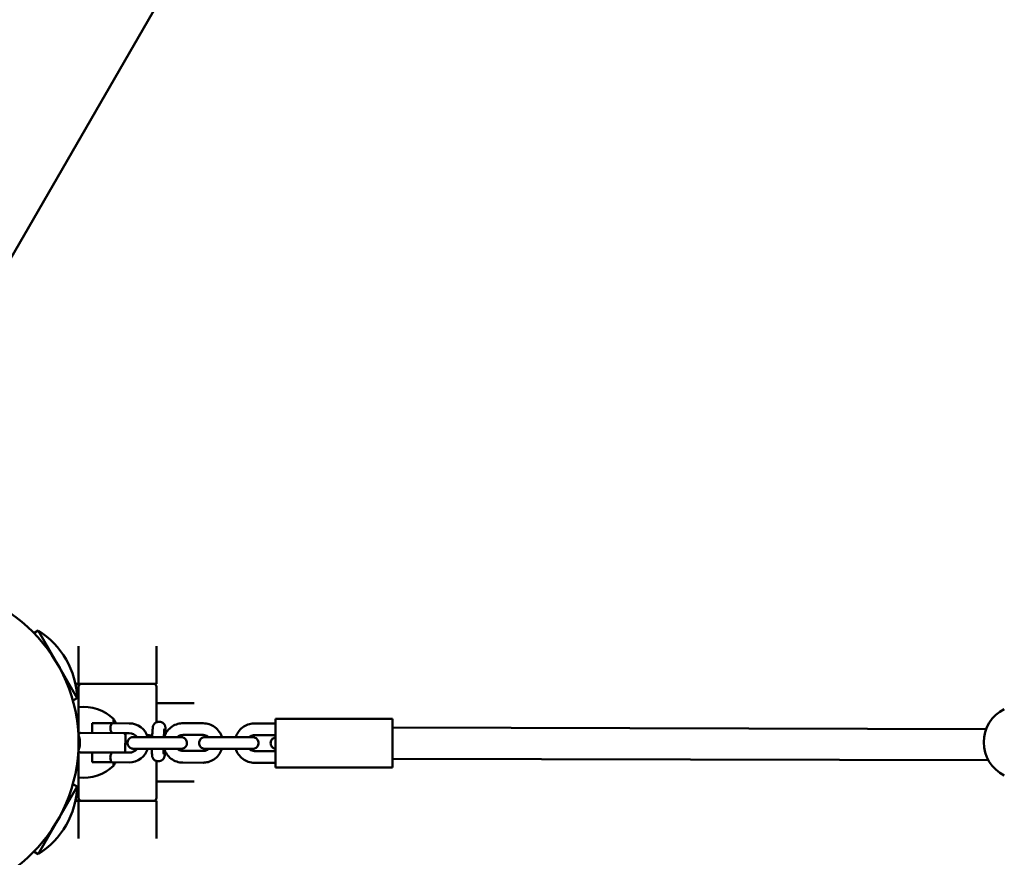
# Model space of a CAD drawing. Units: millimetres. Extents: x 80266 to 89060, y -764 to 9385.
# Drawn here: x 82672 to 83177, y 5045 to 5474 of the extents above; entities that cross this region are included whole.
import ezdxf

# ---------------------------------------------------------------- set-up
doc = ezdxf.new("R2010")
doc.units = ezdxf.units.MM
doc.header["$LTSCALE"] = 10
doc.layers.add('Видимый контур (ГОСТ)', color=7, linetype='Continuous', lineweight=50)
doc.layers.add('Слой1', color=5, linetype='Continuous', lineweight=9)
doc.styles.get("Standard").update_dxf_attribs({"font": 'GOST Common Italic.ttf'})
doc.dimstyles.get("Standard").update_dxf_attribs({"dimtxt": 250, "dimasz": 150, "dimexe": 0.18, "dimexo": 0.0625, "dimgap": 40, "dimtad": 1, "dimtoh": 1, "dimdec": 0, "dimzin": 0, "dimdsep": 46, "dimtxsty": 'Standard', "dimcen": 0.09, "dimadec": 0, "dimazin": 0, "dimtfac": 1, "dimtdec": 0, "dimtofl": 0, "dimtmove": 0, "dimatfit": 3, "dimfxl": 1, "dimtolj": 1, "dimtzin": 0, "dimarcsym": 0})

# ---------------------------------------------------------------- blocks, each defined once
blk = doc.blocks.new('*D50')
at = {"layer": 'Defpoints', "color": 0, "transparency": 16777216}
for p in [(89059.72, 9053.93), (81259.72, 5037.5), (89059.72, 3527.96)]:
    blk.add_point(p, dxfattribs=at)
at = {"layer": 'Слой1', "color": 0, "lineweight": -2, "transparency": 16777216}
for p, q in [((81259.72, 5037.57), (81259.72, 9054.11)), ((81409.72, 9053.93), (88909.72, 9053.93)), ((89059.72, 3528.03), (89059.72, 9054.11))]:
    blk.add_line(p, q, dxfattribs=at)
at = {"layer": 'Слой1', "color": 0, "transparency": 16777216}
for points in [[(81409.72, 9078.93), (81409.72, 9028.93), (81259.72, 9053.93)], [(88909.72, 9078.93), (88909.72, 9028.93), (89059.72, 9053.93)]]:
    blk.add_solid(points, dxfattribs=at)
at = {"layer": 'Слой1', "color": 0, "transparency": 16777216, "insert": (85159.72, 9220.54), "char_height": 250, "attachment_point": 5}
blk.add_mtext('\\A1;7800', dxfattribs=at)
blk = doc.blocks.new('*D51')
at = {"layer": 'Defpoints', "color": 0, "transparency": 16777216}
for p in [(84097.35, 8353.89), (80595.34, 253.89), (84786.3, 253.89)]:
    blk.add_point(p, dxfattribs=at)
at = {"layer": 'Слой1', "color": 0, "lineweight": -2, "transparency": 16777216}
for p, q in [((84097.29, 8353.89), (80595.16, 8353.89)), ((80595.34, 8203.89), (80595.34, 403.89)), ((84786.24, 253.89), (80595.16, 253.89))]:
    blk.add_line(p, q, dxfattribs=at)
at = {"layer": 'Слой1', "color": 0, "transparency": 16777216}
for points in [[(80570.34, 8203.89), (80620.34, 8203.89), (80595.34, 8353.89)], [(80570.34, 403.89), (80620.34, 403.89), (80595.34, 253.89)]]:
    blk.add_solid(points, dxfattribs=at)
at = {"layer": 'Слой1', "color": 0, "transparency": 16777216, "insert": (80430.34, 4303.89), "char_height": 250, "attachment_point": 5, "rotation": 90}
blk.add_mtext('\\A1;8100', dxfattribs=at)

msp = doc.modelspace()

# ---------------------------------------------------------------- linework, layer by layer
at = {"layer": 'Видимый контур (ГОСТ)', "color": 18, "true_color": 0x000000}
for p, q in [((82558.19, 5162.74), (83370.57, 6569.83)), ((82681.58, 5161.11), (82679.38, 5159.83)), ((82701.58, 5126.46), (82681.58, 5161.11)), ((82702.3, 5153.09), (82702.3, 5133.78)), ((82742.3, 5153.09), (82742.3, 5133.78)), ((82702.3, 5133.78), (82700.7, 5133.78)), ((82703.8, 5133.78), (82702.3, 5133.78)), ((82702.3, 5118.78), (82702.3, 5133.78)), ((82740.8, 5133.78), (82703.8, 5133.78)), ((82742.3, 5133.78), (82740.8, 5133.78)), ((82742.3, 5114.11), (82742.3, 5132.28)), ((82701.58, 5126.46), (82699.38, 5125.19)), ((82701.58, 5126.46), (82701.58, 5126.46)), ((82761.6, 5123.78), (82742.3, 5123.78)), ((82702.3, 5118.78), (82702.3, 5107.6)), ((82720.3, 5113.53), (82720.3, 5115.78)), ((82720.3, 5113.53), (82720.3, 5115.78)), ((82803.36, 5090.88), (82803.36, 5115.88)), ((82803.36, 5115.88), (82863.36, 5115.88)), ((82863.36, 5090.88), (82863.36, 5115.88)), ((82709.34, 5113.57), (82709.32, 5108.57)), ((82719.34, 5113.54), (82709.34, 5113.57)), ((82728.34, 5113.5), (82719.34, 5113.54)), ((82743.52, 5114.33), (82743.89, 5114.32)), ((82766.19, 5113.54), (82755.89, 5113.56)), ((82802.88, 5113.48), (82792.58, 5113.5)), ((83167.81, 5110.59), (82863.36, 5111.31)), ((82702.31, 5107.6), (82702.21, 5107.6)), ((82703.32, 5108.6), (82725.32, 5108.51)), ((82728.32, 5108.5), (82725.32, 5108.51)), ((82726.31, 5107.51), (82726.28, 5099.51)), ((82737.53, 5106.51), (82747.83, 5106.49)), ((82766.18, 5107.54), (82755.88, 5107.56)), ((82774.22, 5106.45), (82784.52, 5106.43)), ((82802.87, 5107.48), (82792.57, 5107.5)), ((82737.52, 5100.51), (82747.82, 5100.49)), ((82702.28, 5099.6), (82702.19, 5099.6)), ((82702.3, 5099.42), (82702.3, 5088.78)), ((82725.28, 5098.51), (82703.28, 5098.6)), ((82709.28, 5098.57), (82709.26, 5093.57)), ((82725.28, 5098.51), (82728.28, 5098.5)), ((82739.93, 5100.46), (82737.83, 5100.47)), ((82746.23, 5100.45), (82745.93, 5100.45)), ((82755.86, 5099.36), (82766.16, 5099.34)), ((82774.21, 5100.45), (82784.51, 5100.43)), ((82782.92, 5100.39), (82775.8, 5100.4)), ((82792.56, 5099.3), (82802.86, 5099.28)), ((82709.26, 5093.57), (82719.26, 5093.54)), ((82719.26, 5093.54), (82728.26, 5093.5)), ((82720.3, 5091.78), (82720.3, 5093.53)), ((82720.3, 5091.78), (82720.3, 5093.53)), ((82742.3, 5075.28), (82742.3, 5094.23)), ((82743.33, 5094.13), (82742.96, 5094.14)), ((82755.85, 5093.36), (82766.15, 5093.34)), ((82792.55, 5093.3), (82802.85, 5093.28)), ((82803.36, 5090.88), (82863.36, 5090.88)), ((83168.94, 5094.59), (82863.36, 5095.31)), ((82702.3, 5073.78), (82702.3, 5088.78)), ((82681.58, 5046.46), (82701.58, 5081.11)), ((82701.58, 5081.11), (82699.38, 5082.38)), ((82761.6, 5083.78), (82742.3, 5083.78)), ((82702.3, 5073.78), (82700.7, 5073.78)), ((82702.3, 5073.78), (82703.8, 5073.78)), ((82702.3, 5073.78), (82702.3, 5054.48)), ((82703.8, 5073.78), (82740.8, 5073.78)), ((82740.8, 5073.78), (82742.3, 5073.78)), ((82742.3, 5073.78), (82742.3, 5054.48)), ((82681.58, 5046.46), (82679.38, 5047.73)), ((82681.58, 5046.46), (82681.58, 5046.46))]:
    msp.add_line(p, q, dxfattribs=at)
msp.add_circle((82622.3, 5103.78), 80, dxfattribs=at)
for centre, radius, start, end in [((82659.11, 5125.03), 42.5, 1.9275, 58.0725), ((82703.8, 5132.28), 1.5, 90, 180), ((82740.8, 5132.28), 1.5, 0, 90), ((82704.96, 5099.76), 22.19, 46.2503, 96.8798), ((83185.56, 5103.81), 19, 116.3761, 243.6239), ((82701.63, 5103.78), 22.19, 26.0444, 32.737), ((82728.3, 5103.5), 10, 17.5128, 89.7831), ((82703.31, 5107.6), 1, 89.7831, 179.7831), ((82725.31, 5107.51), 1, 359.7831, 89.7831), ((82728.3, 5103.5), 5, 37.0265, 89.7831), ((82728.3, 5103.5), 10, 269.7831, 342.5975), ((82728.3, 5103.5), 5, 269.7831, 323.2867), ((82703.28, 5099.6), 1, 179.7831, 269.7831), ((82725.28, 5099.51), 1, 269.7831, 359.7831), ((82704.96, 5107.81), 22.19, 263.1202, 313.7497), ((82701.63, 5103.78), 22.19, 327.263, 332.4707), ((82659.11, 5082.53), 42.5, 301.9275, 358.0725), ((82703.8, 5075.28), 1.5, 180, 270), ((82740.8, 5075.28), 1.5, 270, 0)]:
    msp.add_arc(centre, radius, start, end, dxfattribs=at)
for points, knots in [([(82719.32, 5108.54), (82719.32, 5108.54), (82719.28, 5108.6), (82719.17, 5108.86), (82719.08, 5109.05), (82718.92, 5109.49), (82718.83, 5109.77), (82718.69, 5110.38), (82718.66, 5110.72), (82718.66, 5111.36), (82718.7, 5111.7), (82718.84, 5112.31), (82718.93, 5112.59), (82719.09, 5113.02), (82719.18, 5113.21), (82719.3, 5113.47), (82719.34, 5113.54), (82719.34, 5113.54)], [0.3843906, 0.3843906, 0.3843906, 0.3843906, 0.480357, 0.480357, 0.5763235, 0.5763235, 0.6725523, 0.6725523, 0.7687811, 0.7687811, 0.8650099, 0.8650099, 0.9612387, 0.9612387, 1.0572052, 1.0572052, 1.1531717, 1.1531717, 1.1531717, 1.1531717]), ([(82740.07, 5106.51), (82740.08, 5106.84), (82740.09, 5107.17), (82740.14, 5108.2), (82740.17, 5108.86), (82740.25, 5110.03), (82740.28, 5110.53), (82740.35, 5111.21), (82740.38, 5111.43), (82740.45, 5111.84), (82740.47, 5111.97), (82740.62, 5112.39), (82740.67, 5112.55), (82740.93, 5113), (82741.07, 5113.26), (82741.72, 5113.82), (82742.07, 5114.05), (82742.85, 5114.29), (82743.19, 5114.34), (82743.52, 5114.33)], [6.590881, 6.590881, 6.590881, 6.590881, 6.737499, 6.737499, 7.065402, 7.065402, 7.406097, 7.406097, 7.63005, 7.63005, 7.742026, 7.742026, 7.787681, 7.787681, 7.822024, 7.822024, 7.842112, 7.842112, 7.854003, 7.854003, 7.854003, 7.854003]), ([(82743.89, 5114.32), (82744.21, 5114.31), (82744.53, 5114.25), (82745.11, 5114.04), (82745.36, 5113.9), (82745.82, 5113.57), (82745.99, 5113.39), (82746.32, 5113), (82746.42, 5112.82), (82746.59, 5112.47), (82746.64, 5112.33), (82746.72, 5112.08), (82746.75, 5111.99), (82746.79, 5111.78), (82746.81, 5111.69), (82746.85, 5111.37), (82746.87, 5111.2), (82746.9, 5110.64), (82746.91, 5110.22), (82746.93, 5109.26), (82746.93, 5108.73), (82746.93, 5108.15)], [1.5708175, 1.5708175, 1.5708175, 1.5708175, 1.5822059, 1.5822059, 1.5947593, 1.5947593, 1.6111909, 1.6111909, 1.6356539, 1.6356539, 1.6696803, 1.6696803, 1.7105717, 1.7105717, 1.7740865, 1.7740865, 1.9516377, 1.9516377, 2.2657718, 2.2657718, 2.5519619, 2.5519619, 2.5519619, 2.5519619]), ([(82746.07, 5106.5), (82746.07, 5106.51), (82746.07, 5106.52), (82746.08, 5106.7), (82746.08, 5106.87), (82746.1, 5107.2), (82746.11, 5107.36), (82746.12, 5107.68), (82746.13, 5107.84), (82746.14, 5108.14), (82746.15, 5108.29), (82746.17, 5108.56), (82746.18, 5108.7), (82746.19, 5108.96), (82746.2, 5109.08), (82746.21, 5109.32), (82746.22, 5109.43), (82746.24, 5109.65), (82746.24, 5109.75), (82746.28, 5110.19), (82746.31, 5110.46), (82746.33, 5110.6), (82746.33, 5110.62), (82746.33, 5110.62)], [6.6245781, 6.6245781, 6.6245781, 6.6245781, 6.6294975, 6.6294975, 6.7073034, 6.7073034, 6.7861772, 6.7861772, 6.8651173, 6.8651173, 6.9431003, 6.9431003, 7.0191139, 7.0191139, 7.0962692, 7.0962692, 7.1735875, 7.1735875, 7.250007, 7.250007, 7.5304805, 7.5304805, 7.60736, 7.60736, 7.60736, 7.60736]), ([(82746.24, 5106.5), (82746.28, 5106.64), (82746.33, 5106.79), (82746.75, 5107.94), (82747.29, 5108.89), (82748.63, 5110.58), (82749.43, 5111.32), (82751.24, 5112.5), (82752.23, 5112.94), (82754.12, 5113.45), (82755, 5113.56), (82755.89, 5113.56)], [6.58875, 6.58875, 6.58875, 6.58875, 6.634023, 6.634023, 6.954023, 6.954023, 7.274023, 7.274023, 7.594023, 7.594023, 7.855616, 7.855616, 7.855616, 7.855616]), ([(82766.19, 5113.54), (82767.26, 5113.54), (82768.34, 5113.36), (82770.38, 5112.68), (82771.35, 5112.18), (82773.08, 5110.89), (82773.84, 5110.1), (82775.04, 5108.37), (82775.5, 5107.44), (82775.81, 5106.45)], [1.572431, 1.572431, 1.572431, 1.572431, 1.892432, 1.892432, 2.212432, 2.212432, 2.532433, 2.532433, 2.839297, 2.839297, 2.839297, 2.839297]), ([(82782.93, 5106.44), (82782.98, 5106.58), (82783.03, 5106.73), (82783.45, 5107.88), (82783.98, 5108.83), (82785.32, 5110.52), (82786.13, 5111.26), (82787.93, 5112.44), (82788.93, 5112.88), (82790.82, 5113.39), (82791.7, 5113.5), (82792.58, 5113.5)], [6.58875, 6.58875, 6.58875, 6.58875, 6.634023, 6.634023, 6.954023, 6.954023, 7.274023, 7.274023, 7.594023, 7.594023, 7.855616, 7.855616, 7.855616, 7.855616]), ([(82702.28, 5099.6), (82702.28, 5099.6), (82702.32, 5099.7), (82702.45, 5100.11), (82702.54, 5100.42), (82702.71, 5101.12), (82702.81, 5101.57), (82702.94, 5102.55), (82702.98, 5103.09), (82702.99, 5104.1), (82702.95, 5104.64), (82702.82, 5105.63), (82702.73, 5106.07), (82702.56, 5106.78), (82702.47, 5107.09), (82702.35, 5107.5), (82702.31, 5107.6), (82702.31, 5107.6)], [0.60776, 0.60776, 0.60776, 0.60776, 0.759665, 0.759665, 0.91157, 0.91157, 1.063545, 1.063545, 1.21552, 1.21552, 1.367496, 1.367496, 1.519471, 1.519471, 1.671376, 1.671376, 1.82328, 1.82328, 1.82328, 1.82328]), ([(82732.28, 5100.48), (82732.06, 5100.48), (82731.85, 5100.48), (82731.22, 5100.49), (82730.89, 5100.49), (82730.55, 5100.5), (82730.47, 5100.5), (82730.35, 5100.5), (82730.33, 5100.5), (82730.25, 5100.5), (82730.22, 5100.51), (82730.17, 5100.51), (82730.15, 5100.51), (82730.1, 5100.52), (82730.06, 5100.52), (82729.97, 5100.53), (82729.92, 5100.54), (82729.79, 5100.57), (82729.7, 5100.59), (82729.44, 5100.66), (82729.26, 5100.73), (82728.83, 5100.94), (82728.59, 5101.11), (82728.14, 5101.53), (82727.94, 5101.79), (82727.63, 5102.35), (82727.52, 5102.65), (82727.41, 5103.28), (82727.41, 5103.61), (82727.5, 5104.24), (82727.59, 5104.55), (82727.88, 5105.12), (82728.07, 5105.39), (82728.51, 5105.84), (82728.78, 5106.03), (82729.2, 5106.25), (82729.35, 5106.31), (82729.64, 5106.4), (82729.8, 5106.44), (82729.98, 5106.47), (82730.02, 5106.47), (82730.09, 5106.48), (82730.13, 5106.49), (82730.19, 5106.49), (82730.22, 5106.49), (82730.27, 5106.5), (82730.29, 5106.5), (82730.33, 5106.5), (82730.35, 5106.5), (82730.42, 5106.5), (82730.46, 5106.5), (82730.66, 5106.51), (82730.88, 5106.51), (82731.58, 5106.51), (82732.12, 5106.51), (82733.32, 5106.51), (82733.98, 5106.51), (82735.37, 5106.51), (82736.12, 5106.51), (82737.09, 5106.51), (82737.31, 5106.51), (82737.53, 5106.51)], [0.584918, 0.584918, 0.584918, 0.584918, 0.684728, 0.684728, 0.912851, 0.912851, 1.029973, 1.029973, 1.073906, 1.073906, 1.088349, 1.088349, 1.096936, 1.096936, 1.109882, 1.109882, 1.125106, 1.125106, 1.152113, 1.152113, 1.207566, 1.207566, 1.296119, 1.296119, 1.39156, 1.39156, 1.487148, 1.487148, 1.582747, 1.582747, 1.678345, 1.678345, 1.773943, 1.773943, 1.869534, 1.869534, 1.916727, 1.916727, 1.962752, 1.962752, 1.975832, 1.975832, 1.986885, 1.986885, 2.001132, 2.001132, 2.014902, 2.014902, 2.038873, 2.038873, 2.10481, 2.10481, 2.303992, 2.303992, 2.561481, 2.561481, 2.789855, 2.789855, 3.017129, 3.017129, 3.082035, 3.082035, 3.082035, 3.082035]), ([(82737.51, 5107.39), (82737.77, 5107.39), (82738.12, 5107.38), (82738.98, 5107.35), (82739.51, 5107.34), (82740.1, 5107.32)], [1.2557153, 1.2557153, 1.2557153, 1.2557153, 1.4485211, 1.4485211, 1.6581677, 1.6581677, 1.6581677, 1.6581677]), ([(82747.83, 5106.49), (82748.59, 5106.49), (82749.37, 5106.49), (82750.82, 5106.49), (82751.5, 5106.49), (82752.71, 5106.48), (82753.25, 5106.48), (82754.12, 5106.47), (82754.45, 5106.47), (82754.79, 5106.47), (82754.87, 5106.46), (82754.99, 5106.46), (82755.02, 5106.46), (82755.1, 5106.46), (82755.12, 5106.45), (82755.17, 5106.45), (82755.19, 5106.45), (82755.24, 5106.44), (82755.28, 5106.44), (82755.37, 5106.43), (82755.42, 5106.42), (82755.55, 5106.39), (82755.64, 5106.37), (82755.9, 5106.3), (82756.08, 5106.23), (82756.51, 5106.02), (82756.76, 5105.85), (82757.2, 5105.43), (82757.4, 5105.17), (82757.71, 5104.62), (82757.82, 5104.31), (82757.93, 5103.68), (82757.94, 5103.35), (82757.85, 5102.72), (82757.75, 5102.41), (82757.47, 5101.84), (82757.27, 5101.57), (82756.83, 5101.12), (82756.56, 5100.93), (82756.14, 5100.71), (82755.99, 5100.65), (82755.7, 5100.56), (82755.55, 5100.52), (82755.36, 5100.49), (82755.32, 5100.49), (82755.25, 5100.48), (82755.21, 5100.47), (82755.15, 5100.47), (82755.12, 5100.47), (82755.07, 5100.46), (82755.06, 5100.46), (82755.01, 5100.46), (82754.99, 5100.46), (82754.92, 5100.46), (82754.88, 5100.46), (82754.68, 5100.45), (82754.46, 5100.45), (82753.87, 5100.45), (82753.51, 5100.45), (82753.09, 5100.45)], [0, 0, 0, 0, 0.230867, 0.230867, 0.457595, 0.457595, 0.684728, 0.684728, 0.912851, 0.912851, 1.029973, 1.029973, 1.073906, 1.073906, 1.088349, 1.088349, 1.096936, 1.096936, 1.109882, 1.109882, 1.125106, 1.125106, 1.152113, 1.152113, 1.207566, 1.207566, 1.296119, 1.296119, 1.39156, 1.39156, 1.487148, 1.487148, 1.582747, 1.582747, 1.678345, 1.678345, 1.773943, 1.773943, 1.869534, 1.869534, 1.916727, 1.916727, 1.962752, 1.962752, 1.975832, 1.975832, 1.986885, 1.986885, 2.001132, 2.001132, 2.014902, 2.014902, 2.038873, 2.038873, 2.10481, 2.10481, 2.303992, 2.303992, 2.49108, 2.49108, 2.49108, 2.49108]), ([(82753.1, 5106.48), (82753.26, 5106.63), (82753.44, 5106.77), (82753.99, 5107.13), (82754.39, 5107.31), (82755.16, 5107.51), (82755.52, 5107.56), (82755.88, 5107.56)], [7.1111072, 7.1111072, 7.1111072, 7.1111072, 7.274027, 7.274027, 7.5940257, 7.5940257, 7.8556162, 7.8556162, 7.8556162, 7.8556162]), ([(82768.94, 5100.42), (82768.73, 5100.42), (82768.53, 5100.42), (82767.92, 5100.43), (82767.58, 5100.43), (82767.24, 5100.44), (82767.16, 5100.44), (82767.05, 5100.44), (82767.02, 5100.44), (82766.94, 5100.44), (82766.92, 5100.45), (82766.87, 5100.45), (82766.85, 5100.45), (82766.79, 5100.46), (82766.75, 5100.46), (82766.67, 5100.47), (82766.62, 5100.48), (82766.49, 5100.51), (82766.4, 5100.53), (82766.13, 5100.6), (82765.96, 5100.67), (82765.53, 5100.88), (82765.28, 5101.05), (82764.83, 5101.47), (82764.63, 5101.73), (82764.33, 5102.29), (82764.22, 5102.59), (82764.11, 5103.22), (82764.1, 5103.55), (82764.19, 5104.18), (82764.29, 5104.49), (82764.57, 5105.06), (82764.76, 5105.33), (82765.21, 5105.78), (82765.47, 5105.97), (82765.9, 5106.19), (82766.05, 5106.25), (82766.34, 5106.34), (82766.49, 5106.38), (82766.68, 5106.41), (82766.72, 5106.41), (82766.79, 5106.42), (82766.82, 5106.43), (82766.89, 5106.43), (82766.92, 5106.43), (82766.96, 5106.44), (82766.98, 5106.44), (82767.02, 5106.44), (82767.04, 5106.44), (82767.11, 5106.44), (82767.15, 5106.44), (82767.35, 5106.45), (82767.57, 5106.45), (82768.27, 5106.45), (82768.81, 5106.45), (82770.02, 5106.45), (82770.67, 5106.45), (82772.07, 5106.45), (82772.82, 5106.45), (82773.79, 5106.45), (82774, 5106.45), (82774.22, 5106.45)], [0.590556, 0.590556, 0.590556, 0.590556, 0.684728, 0.684728, 0.912851, 0.912851, 1.029973, 1.029973, 1.073906, 1.073906, 1.088349, 1.088349, 1.096936, 1.096936, 1.109882, 1.109882, 1.125106, 1.125106, 1.152113, 1.152113, 1.207566, 1.207566, 1.296119, 1.296119, 1.39156, 1.39156, 1.487148, 1.487148, 1.582747, 1.582747, 1.678345, 1.678345, 1.773943, 1.773943, 1.869534, 1.869534, 1.916727, 1.916727, 1.962752, 1.962752, 1.975832, 1.975832, 1.986885, 1.986885, 2.001132, 2.001132, 2.014902, 2.014902, 2.038873, 2.038873, 2.10481, 2.10481, 2.303992, 2.303992, 2.561481, 2.561481, 2.789855, 2.789855, 3.017129, 3.017129, 3.082035, 3.082035, 3.082035, 3.082035]), ([(82766.18, 5107.54), (82766.61, 5107.54), (82767.05, 5107.47), (82767.88, 5107.19), (82768.27, 5106.99), (82768.74, 5106.64), (82768.85, 5106.55), (82768.95, 5106.45)], [1.5724308, 1.5724308, 1.5724308, 1.5724308, 1.8924276, 1.8924276, 2.212425, 2.212425, 2.3169393, 2.3169393, 2.3169393, 2.3169393]), ([(82784.52, 5106.43), (82785.29, 5106.43), (82786.07, 5106.43), (82787.52, 5106.43), (82788.2, 5106.43), (82789.41, 5106.42), (82789.95, 5106.42), (82790.81, 5106.41), (82791.15, 5106.41), (82791.49, 5106.41), (82791.57, 5106.4), (82791.68, 5106.4), (82791.71, 5106.4), (82791.79, 5106.4), (82791.82, 5106.39), (82791.86, 5106.39), (82791.88, 5106.39), (82791.94, 5106.38), (82791.98, 5106.38), (82792.06, 5106.37), (82792.11, 5106.36), (82792.25, 5106.33), (82792.34, 5106.31), (82792.6, 5106.24), (82792.77, 5106.17), (82793.2, 5105.96), (82793.45, 5105.79), (82793.9, 5105.37), (82794.1, 5105.11), (82794.4, 5104.56), (82794.51, 5104.25), (82794.63, 5103.62), (82794.63, 5103.29), (82794.54, 5102.66), (82794.44, 5102.35), (82794.16, 5101.78), (82793.97, 5101.51), (82793.52, 5101.06), (82793.26, 5100.87), (82792.83, 5100.65), (82792.69, 5100.59), (82792.39, 5100.5), (82792.24, 5100.46), (82792.05, 5100.43), (82792.01, 5100.43), (82791.94, 5100.42), (82791.91, 5100.41), (82791.85, 5100.41), (82791.82, 5100.41), (82791.77, 5100.4), (82791.75, 5100.4), (82791.71, 5100.4), (82791.69, 5100.4), (82791.62, 5100.4), (82791.58, 5100.4), (82791.38, 5100.39), (82791.16, 5100.39), (82790.57, 5100.39), (82790.2, 5100.39), (82789.78, 5100.39)], [0, 0, 0, 0, 0.230867, 0.230867, 0.457595, 0.457595, 0.684728, 0.684728, 0.912851, 0.912851, 1.029973, 1.029973, 1.073906, 1.073906, 1.088349, 1.088349, 1.096936, 1.096936, 1.109882, 1.109882, 1.125106, 1.125106, 1.152113, 1.152113, 1.207566, 1.207566, 1.296119, 1.296119, 1.39156, 1.39156, 1.487148, 1.487148, 1.582747, 1.582747, 1.678345, 1.678345, 1.773943, 1.773943, 1.869534, 1.869534, 1.916727, 1.916727, 1.962752, 1.962752, 1.975832, 1.975832, 1.986885, 1.986885, 2.001132, 2.001132, 2.014902, 2.014902, 2.038873, 2.038873, 2.10481, 2.10481, 2.303992, 2.303992, 2.49108, 2.49108, 2.49108, 2.49108]), ([(82789.79, 5106.42), (82789.96, 5106.57), (82790.13, 5106.71), (82790.68, 5107.07), (82791.09, 5107.25), (82791.86, 5107.45), (82792.21, 5107.5), (82792.57, 5107.5)], [7.1111072, 7.1111072, 7.1111072, 7.1111072, 7.274027, 7.274027, 7.5940257, 7.5940257, 7.8556162, 7.8556162, 7.8556162, 7.8556162]), ([(82803.36, 5100.41), (82803.33, 5100.42), (82803.3, 5100.42), (82803.18, 5100.45), (82803.09, 5100.47), (82802.83, 5100.54), (82802.66, 5100.61), (82802.23, 5100.82), (82801.98, 5100.99), (82801.53, 5101.41), (82801.33, 5101.67), (82801.03, 5102.23), (82800.92, 5102.53), (82800.8, 5103.16), (82800.8, 5103.49), (82800.89, 5104.12), (82800.98, 5104.43), (82801.27, 5105), (82801.46, 5105.27), (82801.91, 5105.72), (82802.17, 5105.91), (82802.59, 5106.13), (82802.74, 5106.19), (82803.04, 5106.28), (82803.19, 5106.32), (82803.34, 5106.34), (82803.35, 5106.35), (82803.36, 5106.35)], [1.1148681, 1.1148681, 1.1148681, 1.1148681, 1.1251065, 1.1251065, 1.1521135, 1.1521135, 1.2075657, 1.2075657, 1.2961189, 1.2961189, 1.3915596, 1.3915596, 1.4871484, 1.4871484, 1.5827466, 1.5827466, 1.6783449, 1.6783449, 1.773943, 1.773943, 1.8695335, 1.8695335, 1.916727, 1.916727, 1.962752, 1.962752, 1.9661087, 1.9661087, 1.9661087, 1.9661087]), ([(82737.52, 5100.51), (82736.75, 5100.51), (82735.97, 5100.51), (82734.54, 5100.51), (82733.86, 5100.51), (82732.66, 5100.51), (82732.12, 5100.51), (82731.27, 5100.51), (82730.94, 5100.51), (82730.64, 5100.51), (82730.57, 5100.5), (82730.55, 5100.5), (82730.55, 5100.5), (82730.55, 5100.5)], [0, 0, 0, 0, 0.229627, 0.229627, 0.455076, 0.455076, 0.680421, 0.680421, 0.904794, 0.904794, 1.012249, 1.012249, 1.029892, 1.029892, 1.029892, 1.029892]), ([(82742.96, 5094.14), (82742.64, 5094.15), (82742.32, 5094.21), (82741.75, 5094.42), (82741.49, 5094.56), (82741.04, 5094.89), (82740.86, 5095.07), (82740.54, 5095.46), (82740.44, 5095.64), (82740.26, 5095.99), (82740.21, 5096.13), (82740.13, 5096.38), (82740.11, 5096.47), (82740.06, 5096.68), (82740.04, 5096.77), (82740, 5097.09), (82739.99, 5097.26), (82739.95, 5097.82), (82739.94, 5098.24), (82739.93, 5099.25), (82739.92, 5099.85), (82739.93, 5100.51)], [4.71241, 4.71241, 4.71241, 4.71241, 4.723799, 4.723799, 4.736352, 4.736352, 4.752784, 4.752784, 4.777247, 4.777247, 4.811273, 4.811273, 4.852164, 4.852164, 4.915679, 4.915679, 5.09323, 5.09323, 5.407364, 5.407364, 5.726578, 5.726578, 5.726578, 5.726578]), ([(82719.28, 5098.54), (82719.28, 5098.54), (82719.25, 5098.47), (82719.12, 5098.21), (82719.04, 5098.02), (82718.87, 5097.59), (82718.78, 5097.31), (82718.64, 5096.7), (82718.6, 5096.36), (82718.6, 5096.04), (82718.6, 5095.72), (82718.64, 5095.38), (82718.77, 5094.77), (82718.86, 5094.49), (82719.02, 5094.05), (82719.11, 5093.86), (82719.23, 5093.6), (82719.26, 5093.54), (82719.26, 5093.54)], [1.1531717, 1.1531717, 1.1531717, 1.1531717, 1.2491381, 1.2491381, 1.3451046, 1.3451046, 1.4413334, 1.4413334, 1.5375622, 1.5375622, 1.5375622, 1.633791, 1.633791, 1.7300198, 1.7300198, 1.8259863, 1.8259863, 1.9219528, 1.9219528, 1.9219528, 1.9219528]), ([(82746.66, 5099.31), (82746.66, 5099.21), (82746.65, 5099.12), (82746.61, 5098.43), (82746.57, 5097.93), (82746.5, 5097.25), (82746.47, 5097.03), (82746.4, 5096.62), (82746.38, 5096.49), (82746.24, 5096.07), (82746.18, 5095.91), (82745.93, 5095.46), (82745.78, 5095.2), (82745.13, 5094.64), (82744.78, 5094.41), (82744, 5094.17), (82743.67, 5094.12), (82743.33, 5094.13)], [3.8717717, 3.8717717, 3.8717717, 3.8717717, 3.9238095, 3.9238095, 4.2645046, 4.2645046, 4.4884574, 4.4884574, 4.6004338, 4.6004338, 4.6460885, 4.6460885, 4.680431, 4.680431, 4.7005197, 4.7005197, 4.7124102, 4.7124102, 4.7124102, 4.7124102]), ([(82745.97, 5097.69), (82745.97, 5097.69), (82745.97, 5097.7), (82745.97, 5097.76), (82745.96, 5097.86), (82745.95, 5098.18), (82745.94, 5098.46), (82745.93, 5099.21), (82745.92, 5099.71), (82745.93, 5100.34), (82745.93, 5100.42), (82745.93, 5100.5)], [4.9590106, 4.9590106, 4.9590106, 4.9590106, 5.011259, 5.011259, 5.1608063, 5.1608063, 5.3990788, 5.3990788, 5.6909618, 5.6909618, 5.7304267, 5.7304267, 5.7304267, 5.7304267]), ([(82755.85, 5093.36), (82754.77, 5093.36), (82753.7, 5093.54), (82751.65, 5094.22), (82750.69, 5094.72), (82748.96, 5096.01), (82748.2, 5096.8), (82746.99, 5098.54), (82746.52, 5099.49), (82746.21, 5100.5)], [4.714024, 4.714024, 4.714024, 4.714024, 5.034024, 5.034024, 5.354025, 5.354025, 5.674025, 5.674025, 5.985586, 5.985586, 5.985586, 5.985586]), ([(82754.79, 5100.46), (82754.79, 5100.46), (82754.78, 5100.46), (82754.72, 5100.47), (82754.65, 5100.47), (82754.38, 5100.47), (82754.13, 5100.47), (82753.42, 5100.48), (82752.93, 5100.48), (82751.81, 5100.48), (82751.15, 5100.49), (82749.76, 5100.49), (82749.01, 5100.49), (82748.11, 5100.49), (82747.96, 5100.49), (82747.82, 5100.49)], [2.034746, 2.034746, 2.034746, 2.034746, 2.072885, 2.072885, 2.172488, 2.172488, 2.353643, 2.353643, 2.571467, 2.571467, 2.795566, 2.795566, 3.020831, 3.020831, 3.065358, 3.065358, 3.065358, 3.065358]), ([(82755.86, 5099.36), (82755.42, 5099.36), (82754.99, 5099.43), (82754.16, 5099.71), (82753.77, 5099.91), (82753.29, 5100.27), (82753.17, 5100.37), (82753.05, 5100.48)], [4.7140235, 4.7140235, 4.7140235, 4.7140235, 5.0340202, 5.0340202, 5.3540176, 5.3540176, 5.4694338, 5.4694338, 5.4694338, 5.4694338]), ([(82775.81, 5100.45), (82775.77, 5100.29), (82775.71, 5100.13), (82775.28, 5098.96), (82774.75, 5098.01), (82773.41, 5096.32), (82772.6, 5095.58), (82770.8, 5094.4), (82769.81, 5093.96), (82767.91, 5093.46), (82767.03, 5093.34), (82766.15, 5093.34)], [3.442461, 3.442461, 3.442461, 3.442461, 3.492431, 3.492431, 3.81243, 3.81243, 4.13243, 4.13243, 4.45243, 4.45243, 4.714024, 4.714024, 4.714024, 4.714024]), ([(82768.97, 5100.45), (82768.8, 5100.29), (82768.61, 5100.14), (82768.05, 5099.77), (82767.65, 5099.59), (82766.88, 5099.39), (82766.52, 5099.34), (82766.16, 5099.34)], [3.9586128, 3.9586128, 3.9586128, 3.9586128, 4.1324344, 4.1324344, 4.4524331, 4.4524331, 4.7140235, 4.7140235, 4.7140235, 4.7140235]), ([(82774.21, 5100.45), (82773.45, 5100.45), (82772.67, 5100.45), (82771.23, 5100.45), (82770.55, 5100.45), (82769.35, 5100.45), (82768.82, 5100.45), (82767.97, 5100.45), (82767.64, 5100.45), (82767.34, 5100.45), (82767.27, 5100.44), (82767.24, 5100.44), (82767.24, 5100.44), (82767.24, 5100.44)], [0, 0, 0, 0, 0.229627, 0.229627, 0.455076, 0.455076, 0.680421, 0.680421, 0.904794, 0.904794, 1.012249, 1.012249, 1.029892, 1.029892, 1.029892, 1.029892]), ([(82792.55, 5093.3), (82791.47, 5093.3), (82790.39, 5093.48), (82788.35, 5094.16), (82787.38, 5094.66), (82785.66, 5095.95), (82784.9, 5096.74), (82783.68, 5098.48), (82783.22, 5099.43), (82782.91, 5100.44)], [4.714024, 4.714024, 4.714024, 4.714024, 5.034024, 5.034024, 5.354025, 5.354025, 5.674025, 5.674025, 5.985586, 5.985586, 5.985586, 5.985586]), ([(82791.48, 5100.4), (82791.48, 5100.4), (82791.47, 5100.4), (82791.42, 5100.41), (82791.35, 5100.41), (82791.08, 5100.41), (82790.82, 5100.41), (82790.12, 5100.42), (82789.63, 5100.42), (82788.5, 5100.42), (82787.85, 5100.43), (82786.46, 5100.43), (82785.71, 5100.43), (82784.81, 5100.43), (82784.66, 5100.43), (82784.51, 5100.43)], [2.034746, 2.034746, 2.034746, 2.034746, 2.072885, 2.072885, 2.172488, 2.172488, 2.353643, 2.353643, 2.571467, 2.571467, 2.795566, 2.795566, 3.020831, 3.020831, 3.065358, 3.065358, 3.065358, 3.065358]), ([(82792.56, 5099.3), (82792.12, 5099.3), (82791.68, 5099.37), (82790.85, 5099.65), (82790.46, 5099.85), (82789.98, 5100.21), (82789.86, 5100.31), (82789.75, 5100.42)], [4.7140235, 4.7140235, 4.7140235, 4.7140235, 5.0340202, 5.0340202, 5.3540176, 5.3540176, 5.4694338, 5.4694338, 5.4694338, 5.4694338])]:
    msp.add_open_spline(points, degree=3, knots=knots, dxfattribs=at)
for points in [[(82802.88, 5113.48), (82803.04, 5113.48), (82803.2, 5113.48), (82803.36, 5113.47)], [(82746.1, 5107.16), (82746.22, 5107.15), (82746.34, 5107.15), (82746.47, 5107.15)], [(82802.87, 5107.48), (82803.04, 5107.48), (82803.2, 5107.47), (82803.36, 5107.45)], [(82803.36, 5099.31), (82803.2, 5099.29), (82803.03, 5099.28), (82802.86, 5099.28)], [(82803.36, 5093.29), (82803.19, 5093.29), (82803.02, 5093.28), (82802.85, 5093.28)]]:
    msp.add_open_spline(points, degree=3, dxfattribs=at)

# ---------------------------------------------------------------- dimensions: what is measured, and where the dimension line sits
at = {"layer": 'Слой1', "color": 18, "true_color": 0x000000}
dim = msp.add_linear_dim(base=(89059.72, 9053.93), p1=(81259.72, 5037.5), p2=(89059.72, 3527.96), dimstyle='Standard', dxfattribs=at)
dim.commit()
dim.dimension.update_dxf_attribs({"geometry": '*D50', "text_midpoint": (85159.72, 9220.54)})
dim = msp.add_linear_dim(base=(80595.34, 253.89), p1=(84097.35, 8353.89), p2=(84786.3, 253.89), angle=90, dimstyle='Standard', dxfattribs=at)
dim.commit()
dim.dimension.update_dxf_attribs({"geometry": '*D51', "text_midpoint": (80430.34, 4303.89)})

doc.saveas('drawing.dxf')
